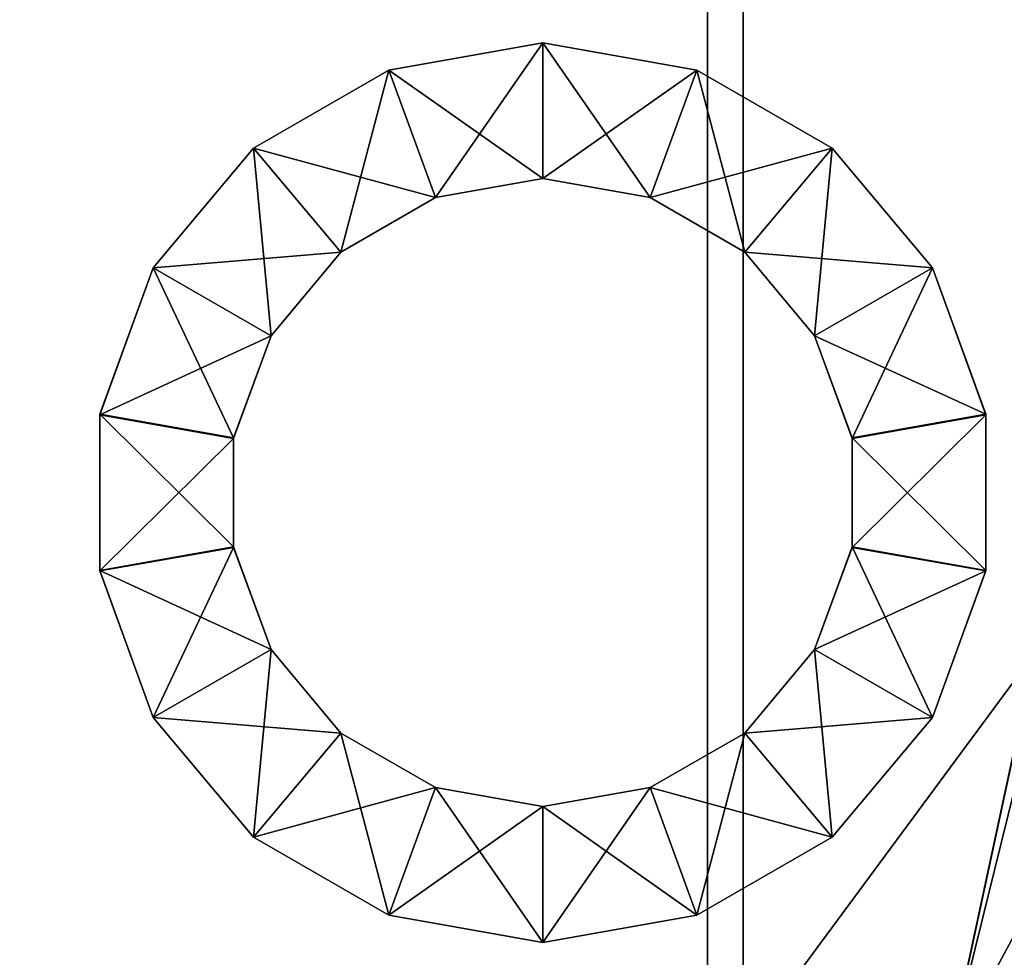
# Model space of a CAD drawing. Extents: x -0.502 to 0, y -0.006 to 0.031.
# Drawn here: x -0.004 to -0.002, y -0.001 to 0.001 of the extents above; entities that cross this region are included whole.
import ezdxf

# ---------------------------------------------------------------- set-up
doc = ezdxf.new("R2010")
doc.units = 0

msp = doc.modelspace()

# ---------------------------------------------------------------- linework, layer by layer
for points in [[(-0.002535, 0.00225, -0.000001), (-0.002535, -0.002241, -0.000001), (-0.002535, 0.002501, 0.000131)], [(-0.002535, 0.002501, 0.000131), (-0.002535, -0.002241, -0.000001), (-0.002535, 0.001823, 0.001342)], [(-0.002535, 0.00225, -0.000001), (0, 0.002246), (0, -0.002246)], [(0, -0.002246), (-0.002535, -0.002241, -0.000001), (-0.002535, 0.00225, -0.000001)], [(-0.274694, 0.00213, 0.000055), (-0.002458, 0.002126, 0.000056), (-0.002458, -0.002126, 0.000056)], [(-0.002458, -0.002126, 0.000056), (-0.274694, -0.002122, 0.000055), (-0.274694, 0.00213, 0.000055)], [(-0.002458, 0.002036, 0.001144), (-0.002458, -0.001534, 0.002025), (-0.002458, 0.002126, 0.000056)], [(-0.002458, -0.002126, 0.000056), (-0.002458, 0.002126, 0.000056), (-0.002458, -0.002368, 0.000182)], [(-0.002458, -0.002368, 0.000182), (-0.002458, 0.002126, 0.000056), (-0.002458, -0.001534, 0.002025)], [(-0.001133, 0.002038, 0.552154), (-0.002014, -0.001533, 0.552154), (-0.000045, 0.002128, 0.552154)], [(-0.000171, -0.002367, 0.552154), (-0.000045, 0.002128, 0.552154), (-0.002014, -0.001533, 0.552154)], [(-0.002458, 0.001721, 0.001326), (-0.002458, -0.001534, 0.002025), (-0.002458, 0.002036, 0.001144)], [(-0.001315, 0.001723, 0.552154), (-0.002014, -0.001533, 0.552154), (-0.001133, 0.002038, 0.552154)], [(-0.002535, -0.001616, 0.00208), (-0.002535, 0.001823, 0.001342), (-0.002535, -0.001943, 0.002008)], [(-0.002535, -0.001943, 0.002008), (-0.002535, 0.001823, 0.001342), (-0.002535, -0.002241, -0.000001)], [(0, 0.001818, 0.001342), (-0.002535, 0.001823, 0.001342), (-0.002535, -0.001616, 0.00208)], [(-0.002535, -0.001616, 0.00208), (0, -0.001621, 0.002081), (0, 0.001818, 0.001342)], [(-0.002458, 0.001721, 0.001326), (-0.274694, 0.001726, 0.001326), (-0.274694, -0.00153, 0.002024)], [(-0.274694, -0.00153, 0.002024), (-0.002458, -0.001534, 0.002025), (-0.002458, 0.001721, 0.001326)], [(-0.002014, -0.00153, 0.002152), (-0.001315, 0.001725, 0.002152), (-0.001946, -0.00184, 0.002152)], [(-0.001315, 0.001723, 0.552154), (-0.001315, 0.001725, 0.002152), (-0.002014, -0.00153, 0.002152)], [(-0.002014, -0.00153, 0.002152), (-0.002014, -0.001533, 0.552154), (-0.001315, 0.001723, 0.552154)], [(-0.001946, -0.00184, 0.002152), (-0.001315, 0.001725, 0.002152), (-0.000044, -0.002122, 0.002152)], [(-0.003224, 0.000605, 0.110238), (-0.002891, 0.000664, 0.110238), (-0.002891, 0.000664, 0.001959)], [(-0.002891, 0.000664, 0.001959), (-0.003224, 0.000605, 0.001959), (-0.003224, 0.000605, 0.110238)], [(-0.003224, 0.000605, 0.218517), (-0.002891, 0.000664, 0.218517), (-0.002891, 0.000664, 0.110238)], [(-0.002891, 0.000664, 0.110238), (-0.003224, 0.000605, 0.110238), (-0.003224, 0.000605, 0.218517)], [(-0.003224, 0.000605, 0.326796), (-0.002891, 0.000664, 0.326796), (-0.002891, 0.000664, 0.218517)], [(-0.002891, 0.000664, 0.218517), (-0.003224, 0.000605, 0.218517), (-0.003224, 0.000605, 0.326796)], [(-0.003224, 0.000605, 0.435075), (-0.002891, 0.000664, 0.435075), (-0.002891, 0.000664, 0.326796)], [(-0.002891, 0.000664, 0.326796), (-0.003224, 0.000605, 0.326796), (-0.003224, 0.000605, 0.435075)], [(-0.003224, 0.000605, 0.55212), (-0.002891, 0.000664, 0.55212), (-0.002891, 0.000664, 0.435075)], [(-0.002891, 0.000664, 0.435075), (-0.003224, 0.000605, 0.435075), (-0.003224, 0.000605, 0.55212)], [(-0.002891, 0.000664, 0.55212), (-0.003224, 0.000605, 0.55212), (-0.003123, 0.000329, 0.55212)], [(-0.003224, 0.000605, 0.001959), (-0.002891, 0.000664, 0.001959), (-0.002891, 0.00037, 0.001959)], [(-0.003123, 0.000329, 0.55212), (-0.002891, 0.00037, 0.55212), (-0.002891, 0.000664, 0.55212)], [(-0.002891, 0.000664, 0.110238), (-0.002558, 0.000605, 0.110238), (-0.002558, 0.000605, 0.001959)], [(-0.002558, 0.000605, 0.001959), (-0.002891, 0.000664, 0.001959), (-0.002891, 0.000664, 0.110238)], [(-0.002891, 0.000664, 0.218517), (-0.002558, 0.000605, 0.218517), (-0.002558, 0.000605, 0.110238)], [(-0.002558, 0.000605, 0.110238), (-0.002891, 0.000664, 0.110238), (-0.002891, 0.000664, 0.218517)], [(-0.002891, 0.000664, 0.326796), (-0.002558, 0.000605, 0.326796), (-0.002558, 0.000605, 0.218517)], [(-0.002558, 0.000605, 0.218517), (-0.002891, 0.000664, 0.218517), (-0.002891, 0.000664, 0.326796)], [(-0.002891, 0.000664, 0.435075), (-0.002558, 0.000605, 0.435075), (-0.002558, 0.000605, 0.326796)], [(-0.002558, 0.000605, 0.326796), (-0.002891, 0.000664, 0.326796), (-0.002891, 0.000664, 0.435075)], [(-0.002891, 0.000664, 0.55212), (-0.002558, 0.000605, 0.55212), (-0.002558, 0.000605, 0.435075)], [(-0.002558, 0.000605, 0.435075), (-0.002891, 0.000664, 0.435075), (-0.002891, 0.000664, 0.55212)], [(-0.002558, 0.000605, 0.55212), (-0.002891, 0.000664, 0.55212), (-0.002891, 0.00037, 0.55212)], [(-0.002891, 0.000664, 0.001959), (-0.002558, 0.000605, 0.001959), (-0.002659, 0.000329, 0.001959)], [(-0.002659, 0.000329, 0.001959), (-0.002891, 0.00037, 0.001959), (-0.002891, 0.000664, 0.001959)], [(-0.003517, 0.000436, 0.110238), (-0.003224, 0.000605, 0.110238), (-0.003224, 0.000605, 0.001959)], [(-0.003224, 0.000605, 0.001959), (-0.003517, 0.000436, 0.001959), (-0.003517, 0.000436, 0.110238)], [(-0.003517, 0.000436, 0.218517), (-0.003224, 0.000605, 0.218517), (-0.003224, 0.000605, 0.110238)], [(-0.003224, 0.000605, 0.110238), (-0.003517, 0.000436, 0.110238), (-0.003517, 0.000436, 0.218517)], [(-0.003517, 0.000436, 0.326796), (-0.003224, 0.000605, 0.326796), (-0.003224, 0.000605, 0.218517)], [(-0.003224, 0.000605, 0.218517), (-0.003517, 0.000436, 0.218517), (-0.003517, 0.000436, 0.326796)], [(-0.003517, 0.000436, 0.435075), (-0.003224, 0.000605, 0.435075), (-0.003224, 0.000605, 0.326796)], [(-0.003224, 0.000605, 0.326796), (-0.003517, 0.000436, 0.326796), (-0.003517, 0.000436, 0.435075)], [(-0.003517, 0.000436, 0.55212), (-0.003224, 0.000605, 0.55212), (-0.003224, 0.000605, 0.435075)], [(-0.003224, 0.000605, 0.435075), (-0.003517, 0.000436, 0.435075), (-0.003517, 0.000436, 0.55212)], [(-0.003224, 0.000605, 0.55212), (-0.003517, 0.000436, 0.55212), (-0.003328, 0.000211, 0.55212)], [(-0.003517, 0.000436, 0.001959), (-0.003224, 0.000605, 0.001959), (-0.003123, 0.000329, 0.001959)], [(-0.003328, 0.000211, 0.55212), (-0.003123, 0.000329, 0.55212), (-0.003224, 0.000605, 0.55212)], [(-0.002891, 0.00037, 0.001959), (-0.003123, 0.000329, 0.001959), (-0.003224, 0.000605, 0.001959)], [(-0.002891, 0.00037, 0.55212), (-0.002659, 0.000329, 0.55212), (-0.002558, 0.000605, 0.55212)], [(-0.002265, 0.000436, 0.55212), (-0.002558, 0.000605, 0.55212), (-0.002659, 0.000329, 0.55212)], [(-0.002454, 0.000211, 0.001959), (-0.002659, 0.000329, 0.001959), (-0.002558, 0.000605, 0.001959)], [(-0.002558, 0.000605, 0.110238), (-0.002265, 0.000436, 0.110238), (-0.002265, 0.000436, 0.001959)], [(-0.002265, 0.000436, 0.001959), (-0.002558, 0.000605, 0.001959), (-0.002558, 0.000605, 0.110238)], [(-0.002558, 0.000605, 0.218517), (-0.002265, 0.000436, 0.218517), (-0.002265, 0.000436, 0.110238)], [(-0.002265, 0.000436, 0.110238), (-0.002558, 0.000605, 0.110238), (-0.002558, 0.000605, 0.218517)], [(-0.002558, 0.000605, 0.326796), (-0.002265, 0.000436, 0.326796), (-0.002265, 0.000436, 0.218517)], [(-0.002265, 0.000436, 0.218517), (-0.002558, 0.000605, 0.218517), (-0.002558, 0.000605, 0.326796)], [(-0.002558, 0.000605, 0.435075), (-0.002265, 0.000436, 0.435075), (-0.002265, 0.000436, 0.326796)], [(-0.002265, 0.000436, 0.326796), (-0.002558, 0.000605, 0.326796), (-0.002558, 0.000605, 0.435075)], [(-0.002558, 0.000605, 0.55212), (-0.002265, 0.000436, 0.55212), (-0.002265, 0.000436, 0.435075)], [(-0.002265, 0.000436, 0.435075), (-0.002558, 0.000605, 0.435075), (-0.002558, 0.000605, 0.55212)], [(-0.002558, 0.000605, 0.001959), (-0.002265, 0.000436, 0.001959), (-0.002454, 0.000211, 0.001959)], [(-0.003734, 0.000177, 0.110238), (-0.003517, 0.000436, 0.110238), (-0.003517, 0.000436, 0.001959)], [(-0.003517, 0.000436, 0.001959), (-0.003734, 0.000177, 0.001959), (-0.003734, 0.000177, 0.110238)], [(-0.003734, 0.000177, 0.218517), (-0.003517, 0.000436, 0.218517), (-0.003517, 0.000436, 0.110238)], [(-0.003517, 0.000436, 0.110238), (-0.003734, 0.000177, 0.110238), (-0.003734, 0.000177, 0.218517)], [(-0.003734, 0.000177, 0.326796), (-0.003517, 0.000436, 0.326796), (-0.003517, 0.000436, 0.218517)], [(-0.003517, 0.000436, 0.218517), (-0.003734, 0.000177, 0.218517), (-0.003734, 0.000177, 0.326796)], [(-0.003734, 0.000177, 0.435075), (-0.003517, 0.000436, 0.435075), (-0.003517, 0.000436, 0.326796)], [(-0.003517, 0.000436, 0.326796), (-0.003734, 0.000177, 0.326796), (-0.003734, 0.000177, 0.435075)], [(-0.003734, 0.000177, 0.55212), (-0.003517, 0.000436, 0.55212), (-0.003517, 0.000436, 0.435075)], [(-0.003517, 0.000436, 0.435075), (-0.003734, 0.000177, 0.435075), (-0.003734, 0.000177, 0.55212)], [(-0.003517, 0.000436, 0.55212), (-0.003734, 0.000177, 0.55212), (-0.003479, 0.00003, 0.55212)], [(-0.003734, 0.000177, 0.001959), (-0.003517, 0.000436, 0.001959), (-0.003328, 0.000211, 0.001959)], [(-0.003123, 0.000329, 0.001959), (-0.003328, 0.000211, 0.001959), (-0.003517, 0.000436, 0.001959)], [(-0.003479, 0.00003, 0.55212), (-0.003328, 0.000211, 0.55212), (-0.003517, 0.000436, 0.55212)], [(-0.002659, 0.000329, 0.55212), (-0.002454, 0.000211, 0.55212), (-0.002265, 0.000436, 0.55212)], [(-0.002048, 0.000177, 0.55212), (-0.002265, 0.000436, 0.55212), (-0.002454, 0.000211, 0.55212)], [(-0.002303, 0.00003, 0.001959), (-0.002454, 0.000211, 0.001959), (-0.002265, 0.000436, 0.001959)], [(-0.002265, 0.000436, 0.001959), (-0.002048, 0.000177, 0.001959), (-0.002303, 0.00003, 0.001959)], [(-0.002265, 0.000436, 0.110238), (-0.002048, 0.000177, 0.110238), (-0.002048, 0.000177, 0.001959)], [(-0.002048, 0.000177, 0.001959), (-0.002265, 0.000436, 0.001959), (-0.002265, 0.000436, 0.110238)], [(-0.002265, 0.000436, 0.218517), (-0.002048, 0.000177, 0.218517), (-0.002048, 0.000177, 0.110238)], [(-0.002048, 0.000177, 0.110238), (-0.002265, 0.000436, 0.110238), (-0.002265, 0.000436, 0.218517)], [(-0.002265, 0.000436, 0.326796), (-0.002048, 0.000177, 0.326796), (-0.002048, 0.000177, 0.218517)], [(-0.002048, 0.000177, 0.218517), (-0.002265, 0.000436, 0.218517), (-0.002265, 0.000436, 0.326796)], [(-0.002265, 0.000436, 0.435075), (-0.002048, 0.000177, 0.435075), (-0.002048, 0.000177, 0.326796)], [(-0.002048, 0.000177, 0.326796), (-0.002265, 0.000436, 0.326796), (-0.002265, 0.000436, 0.435075)], [(-0.002265, 0.000436, 0.55212), (-0.002048, 0.000177, 0.55212), (-0.002048, 0.000177, 0.435075)], [(-0.002048, 0.000177, 0.435075), (-0.002265, 0.000436, 0.435075), (-0.002265, 0.000436, 0.55212)], [(-0.003123, 0.000329, 0.435075), (-0.002891, 0.00037, 0.435075), (-0.002891, 0.00037, 0.55212)], [(-0.002891, 0.00037, 0.55212), (-0.003123, 0.000329, 0.55212), (-0.003123, 0.000329, 0.435075)], [(-0.003123, 0.000329, 0.326796), (-0.002891, 0.00037, 0.326796), (-0.002891, 0.00037, 0.435075)], [(-0.002891, 0.00037, 0.435075), (-0.003123, 0.000329, 0.435075), (-0.003123, 0.000329, 0.326796)], [(-0.003123, 0.000329, 0.218517), (-0.002891, 0.00037, 0.218517), (-0.002891, 0.00037, 0.326796)], [(-0.002891, 0.00037, 0.326796), (-0.003123, 0.000329, 0.326796), (-0.003123, 0.000329, 0.218517)], [(-0.003123, 0.000329, 0.110238), (-0.002891, 0.00037, 0.110238), (-0.002891, 0.00037, 0.218517)], [(-0.002891, 0.00037, 0.218517), (-0.003123, 0.000329, 0.218517), (-0.003123, 0.000329, 0.110238)], [(-0.003123, 0.000329, 0.001959), (-0.002891, 0.00037, 0.001959), (-0.002891, 0.00037, 0.110238)], [(-0.002891, 0.00037, 0.110238), (-0.003123, 0.000329, 0.110238), (-0.003123, 0.000329, 0.001959)], [(-0.002891, 0.00037, 0.435075), (-0.002659, 0.000329, 0.435075), (-0.002659, 0.000329, 0.55212)], [(-0.002659, 0.000329, 0.55212), (-0.002891, 0.00037, 0.55212), (-0.002891, 0.00037, 0.435075)], [(-0.002891, 0.00037, 0.326796), (-0.002659, 0.000329, 0.326796), (-0.002659, 0.000329, 0.435075)], [(-0.002659, 0.000329, 0.435075), (-0.002891, 0.00037, 0.435075), (-0.002891, 0.00037, 0.326796)], [(-0.002891, 0.00037, 0.218517), (-0.002659, 0.000329, 0.218517), (-0.002659, 0.000329, 0.326796)], [(-0.002659, 0.000329, 0.326796), (-0.002891, 0.00037, 0.326796), (-0.002891, 0.00037, 0.218517)], [(-0.002891, 0.00037, 0.110238), (-0.002659, 0.000329, 0.110238), (-0.002659, 0.000329, 0.218517)], [(-0.002659, 0.000329, 0.218517), (-0.002891, 0.00037, 0.218517), (-0.002891, 0.00037, 0.110238)], [(-0.002891, 0.00037, 0.001959), (-0.002659, 0.000329, 0.001959), (-0.002659, 0.000329, 0.110238)], [(-0.002659, 0.000329, 0.110238), (-0.002891, 0.00037, 0.110238), (-0.002891, 0.00037, 0.001959)], [(-0.003328, 0.000211, 0.435075), (-0.003123, 0.000329, 0.435075), (-0.003123, 0.000329, 0.55212)], [(-0.003123, 0.000329, 0.55212), (-0.003328, 0.000211, 0.55212), (-0.003328, 0.000211, 0.435075)], [(-0.003328, 0.000211, 0.326796), (-0.003123, 0.000329, 0.326796), (-0.003123, 0.000329, 0.435075)], [(-0.003123, 0.000329, 0.435075), (-0.003328, 0.000211, 0.435075), (-0.003328, 0.000211, 0.326796)], [(-0.003328, 0.000211, 0.218517), (-0.003123, 0.000329, 0.218517), (-0.003123, 0.000329, 0.326796)], [(-0.003123, 0.000329, 0.326796), (-0.003328, 0.000211, 0.326796), (-0.003328, 0.000211, 0.218517)], [(-0.003328, 0.000211, 0.110238), (-0.003123, 0.000329, 0.110238), (-0.003123, 0.000329, 0.218517)], [(-0.003123, 0.000329, 0.218517), (-0.003328, 0.000211, 0.218517), (-0.003328, 0.000211, 0.110238)], [(-0.003328, 0.000211, 0.001959), (-0.003123, 0.000329, 0.001959), (-0.003123, 0.000329, 0.110238)], [(-0.003123, 0.000329, 0.110238), (-0.003328, 0.000211, 0.110238), (-0.003328, 0.000211, 0.001959)], [(-0.002659, 0.000329, 0.435075), (-0.002454, 0.000211, 0.435075), (-0.002454, 0.000211, 0.55212)], [(-0.002454, 0.000211, 0.55212), (-0.002659, 0.000329, 0.55212), (-0.002659, 0.000329, 0.435075)], [(-0.002659, 0.000329, 0.326796), (-0.002454, 0.000211, 0.326796), (-0.002454, 0.000211, 0.435075)], [(-0.002454, 0.000211, 0.435075), (-0.002659, 0.000329, 0.435075), (-0.002659, 0.000329, 0.326796)], [(-0.002659, 0.000329, 0.218517), (-0.002454, 0.000211, 0.218517), (-0.002454, 0.000211, 0.326796)], [(-0.002454, 0.000211, 0.326796), (-0.002659, 0.000329, 0.326796), (-0.002659, 0.000329, 0.218517)], [(-0.002659, 0.000329, 0.110238), (-0.002454, 0.000211, 0.110238), (-0.002454, 0.000211, 0.218517)], [(-0.002454, 0.000211, 0.218517), (-0.002659, 0.000329, 0.218517), (-0.002659, 0.000329, 0.110238)], [(-0.002659, 0.000329, 0.001959), (-0.002454, 0.000211, 0.001959), (-0.002454, 0.000211, 0.110238)], [(-0.002454, 0.000211, 0.110238), (-0.002659, 0.000329, 0.110238), (-0.002659, 0.000329, 0.001959)], [(-0.003328, 0.000211, 0.001959), (-0.003479, 0.00003, 0.001959), (-0.003734, 0.000177, 0.001959)], [(-0.003479, 0.00003, 0.435075), (-0.003328, 0.000211, 0.435075), (-0.003328, 0.000211, 0.55212)], [(-0.003328, 0.000211, 0.55212), (-0.003479, 0.00003, 0.55212), (-0.003479, 0.00003, 0.435075)], [(-0.003479, 0.00003, 0.326796), (-0.003328, 0.000211, 0.326796), (-0.003328, 0.000211, 0.435075)], [(-0.003328, 0.000211, 0.435075), (-0.003479, 0.00003, 0.435075), (-0.003479, 0.00003, 0.326796)], [(-0.003479, 0.00003, 0.218517), (-0.003328, 0.000211, 0.218517), (-0.003328, 0.000211, 0.326796)], [(-0.003328, 0.000211, 0.326796), (-0.003479, 0.00003, 0.326796), (-0.003479, 0.00003, 0.218517)], [(-0.003479, 0.00003, 0.110238), (-0.003328, 0.000211, 0.110238), (-0.003328, 0.000211, 0.218517)], [(-0.003328, 0.000211, 0.218517), (-0.003479, 0.00003, 0.218517), (-0.003479, 0.00003, 0.110238)], [(-0.003479, 0.00003, 0.001959), (-0.003328, 0.000211, 0.001959), (-0.003328, 0.000211, 0.110238)], [(-0.003328, 0.000211, 0.110238), (-0.003479, 0.00003, 0.110238), (-0.003479, 0.00003, 0.001959)], [(-0.002454, 0.000211, 0.55212), (-0.002303, 0.00003, 0.55212), (-0.002048, 0.000177, 0.55212)], [(-0.002454, 0.000211, 0.435075), (-0.002303, 0.00003, 0.435075), (-0.002303, 0.00003, 0.55212)], [(-0.002303, 0.00003, 0.55212), (-0.002454, 0.000211, 0.55212), (-0.002454, 0.000211, 0.435075)], [(-0.002454, 0.000211, 0.326796), (-0.002303, 0.00003, 0.326796), (-0.002303, 0.00003, 0.435075)], [(-0.002303, 0.00003, 0.435075), (-0.002454, 0.000211, 0.435075), (-0.002454, 0.000211, 0.326796)], [(-0.002454, 0.000211, 0.218517), (-0.002303, 0.00003, 0.218517), (-0.002303, 0.00003, 0.326796)], [(-0.002303, 0.00003, 0.326796), (-0.002454, 0.000211, 0.326796), (-0.002454, 0.000211, 0.218517)], [(-0.002454, 0.000211, 0.110238), (-0.002303, 0.00003, 0.110238), (-0.002303, 0.00003, 0.218517)], [(-0.002303, 0.00003, 0.218517), (-0.002454, 0.000211, 0.218517), (-0.002454, 0.000211, 0.110238)], [(-0.002454, 0.000211, 0.001959), (-0.002303, 0.00003, 0.001959), (-0.002303, 0.00003, 0.110238)], [(-0.002303, 0.00003, 0.110238), (-0.002454, 0.000211, 0.110238), (-0.002454, 0.000211, 0.001959)], [(-0.003849, -0.000141, 0.110238), (-0.003734, 0.000177, 0.110238), (-0.003734, 0.000177, 0.001959)], [(-0.003734, 0.000177, 0.001959), (-0.003849, -0.000141, 0.001959), (-0.003849, -0.000141, 0.110238)], [(-0.003849, -0.000141, 0.218517), (-0.003734, 0.000177, 0.218517), (-0.003734, 0.000177, 0.110238)], [(-0.003734, 0.000177, 0.110238), (-0.003849, -0.000141, 0.110238), (-0.003849, -0.000141, 0.218517)], [(-0.003849, -0.000141, 0.326796), (-0.003734, 0.000177, 0.326796), (-0.003734, 0.000177, 0.218517)], [(-0.003734, 0.000177, 0.218517), (-0.003849, -0.000141, 0.218517), (-0.003849, -0.000141, 0.326796)], [(-0.003849, -0.000141, 0.435075), (-0.003734, 0.000177, 0.435075), (-0.003734, 0.000177, 0.326796)], [(-0.003734, 0.000177, 0.326796), (-0.003849, -0.000141, 0.326796), (-0.003849, -0.000141, 0.435075)], [(-0.003849, -0.00014, 0.55212), (-0.003734, 0.000177, 0.55212), (-0.003734, 0.000177, 0.435075)], [(-0.003734, 0.000177, 0.435075), (-0.003849, -0.000141, 0.435075), (-0.003849, -0.00014, 0.55212)], [(-0.003734, 0.000177, 0.55212), (-0.003849, -0.00014, 0.55212), (-0.00356, -0.000191, 0.55212)], [(-0.003849, -0.000141, 0.001959), (-0.003734, 0.000177, 0.001959), (-0.003479, 0.00003, 0.001959)], [(-0.00356, -0.000191, 0.55212), (-0.003479, 0.00003, 0.55212), (-0.003734, 0.000177, 0.55212)], [(-0.001933, -0.00014, 0.55212), (-0.002048, 0.000177, 0.55212), (-0.002303, 0.00003, 0.55212)], [(-0.002222, -0.000192, 0.001959), (-0.002303, 0.00003, 0.001959), (-0.002048, 0.000177, 0.001959)], [(-0.002048, 0.000177, 0.001959), (-0.001933, -0.000141, 0.001959), (-0.002222, -0.000192, 0.001959)], [(-0.002048, 0.000177, 0.110238), (-0.001933, -0.000141, 0.110238), (-0.001933, -0.000141, 0.001959)], [(-0.001933, -0.000141, 0.001959), (-0.002048, 0.000177, 0.001959), (-0.002048, 0.000177, 0.110238)], [(-0.002048, 0.000177, 0.218517), (-0.001933, -0.000141, 0.218517), (-0.001933, -0.000141, 0.110238)], [(-0.001933, -0.000141, 0.110238), (-0.002048, 0.000177, 0.110238), (-0.002048, 0.000177, 0.218517)], [(-0.002048, 0.000177, 0.326796), (-0.001933, -0.000141, 0.326796), (-0.001933, -0.000141, 0.218517)], [(-0.001933, -0.000141, 0.218517), (-0.002048, 0.000177, 0.218517), (-0.002048, 0.000177, 0.326796)], [(-0.002048, 0.000177, 0.435075), (-0.001933, -0.000141, 0.435075), (-0.001933, -0.000141, 0.326796)], [(-0.001933, -0.000141, 0.326796), (-0.002048, 0.000177, 0.326796), (-0.002048, 0.000177, 0.435075)], [(-0.002048, 0.000177, 0.55212), (-0.001933, -0.00014, 0.55212), (-0.001933, -0.000141, 0.435075)], [(-0.001933, -0.000141, 0.435075), (-0.002048, 0.000177, 0.435075), (-0.002048, 0.000177, 0.55212)], [(-0.003479, 0.00003, 0.001959), (-0.00356, -0.000192, 0.001959), (-0.003849, -0.000141, 0.001959)], [(-0.00356, -0.000192, 0.435075), (-0.003479, 0.00003, 0.435075), (-0.003479, 0.00003, 0.55212)], [(-0.003479, 0.00003, 0.55212), (-0.00356, -0.000191, 0.55212), (-0.00356, -0.000192, 0.435075)], [(-0.00356, -0.000192, 0.326796), (-0.003479, 0.00003, 0.326796), (-0.003479, 0.00003, 0.435075)], [(-0.003479, 0.00003, 0.435075), (-0.00356, -0.000192, 0.435075), (-0.00356, -0.000192, 0.326796)], [(-0.00356, -0.000192, 0.218517), (-0.003479, 0.00003, 0.218517), (-0.003479, 0.00003, 0.326796)], [(-0.003479, 0.00003, 0.326796), (-0.00356, -0.000192, 0.326796), (-0.00356, -0.000192, 0.218517)], [(-0.00356, -0.000192, 0.110238), (-0.003479, 0.00003, 0.110238), (-0.003479, 0.00003, 0.218517)], [(-0.003479, 0.00003, 0.218517), (-0.00356, -0.000192, 0.218517), (-0.00356, -0.000192, 0.110238)], [(-0.00356, -0.000192, 0.001959), (-0.003479, 0.00003, 0.001959), (-0.003479, 0.00003, 0.110238)], [(-0.003479, 0.00003, 0.110238), (-0.00356, -0.000192, 0.110238), (-0.00356, -0.000192, 0.001959)], [(-0.002303, 0.00003, 0.55212), (-0.002222, -0.000191, 0.55212), (-0.001933, -0.00014, 0.55212)], [(-0.002303, 0.00003, 0.435075), (-0.002222, -0.000192, 0.435075), (-0.002222, -0.000191, 0.55212)], [(-0.002222, -0.000191, 0.55212), (-0.002303, 0.00003, 0.55212), (-0.002303, 0.00003, 0.435075)], [(-0.002303, 0.00003, 0.326796), (-0.002222, -0.000192, 0.326796), (-0.002222, -0.000192, 0.435075)], [(-0.002222, -0.000192, 0.435075), (-0.002303, 0.00003, 0.435075), (-0.002303, 0.00003, 0.326796)], [(-0.002303, 0.00003, 0.218517), (-0.002222, -0.000192, 0.218517), (-0.002222, -0.000192, 0.326796)], [(-0.002222, -0.000192, 0.326796), (-0.002303, 0.00003, 0.326796), (-0.002303, 0.00003, 0.218517)], [(-0.002303, 0.00003, 0.110238), (-0.002222, -0.000192, 0.110238), (-0.002222, -0.000192, 0.218517)], [(-0.002222, -0.000192, 0.218517), (-0.002303, 0.00003, 0.218517), (-0.002303, 0.00003, 0.110238)], [(-0.002303, 0.00003, 0.001959), (-0.002222, -0.000192, 0.001959), (-0.002222, -0.000192, 0.110238)], [(-0.002222, -0.000192, 0.110238), (-0.002303, 0.00003, 0.110238), (-0.002303, 0.00003, 0.001959)], [(-0.003849, -0.000478, 0.55212), (-0.003849, -0.00014, 0.55212), (-0.003849, -0.000141, 0.435075)], [(-0.00356, -0.000427, 0.55212), (-0.00356, -0.000191, 0.55212), (-0.003849, -0.00014, 0.55212)], [(-0.003849, -0.00014, 0.55212), (-0.003849, -0.000478, 0.55212), (-0.00356, -0.000427, 0.55212)], [(-0.003849, -0.000479, 0.110238), (-0.003849, -0.000141, 0.110238), (-0.003849, -0.000141, 0.001959)], [(-0.003849, -0.000141, 0.001959), (-0.003849, -0.000479, 0.001959), (-0.003849, -0.000479, 0.110238)], [(-0.003849, -0.000479, 0.218517), (-0.003849, -0.000141, 0.218517), (-0.003849, -0.000141, 0.110238)], [(-0.003849, -0.000141, 0.110238), (-0.003849, -0.000479, 0.110238), (-0.003849, -0.000479, 0.218517)], [(-0.003849, -0.000479, 0.326796), (-0.003849, -0.000141, 0.326796), (-0.003849, -0.000141, 0.218517)], [(-0.003849, -0.000141, 0.218517), (-0.003849, -0.000479, 0.218517), (-0.003849, -0.000479, 0.326796)], [(-0.003849, -0.000479, 0.435075), (-0.003849, -0.000141, 0.435075), (-0.003849, -0.000141, 0.326796)], [(-0.003849, -0.000141, 0.326796), (-0.003849, -0.000479, 0.326796), (-0.003849, -0.000479, 0.435075)], [(-0.003849, -0.000141, 0.435075), (-0.003849, -0.000479, 0.435075), (-0.003849, -0.000478, 0.55212)], [(-0.003849, -0.000479, 0.001959), (-0.003849, -0.000141, 0.001959), (-0.00356, -0.000192, 0.001959)], [(-0.001933, -0.000478, 0.55212), (-0.001933, -0.00014, 0.55212), (-0.002222, -0.000191, 0.55212)], [(-0.001933, -0.000141, 0.001959), (-0.001933, -0.000479, 0.001959), (-0.002222, -0.000428, 0.001959)], [(-0.002222, -0.000428, 0.001959), (-0.002222, -0.000192, 0.001959), (-0.001933, -0.000141, 0.001959)], [(-0.001933, -0.00014, 0.55212), (-0.001933, -0.000478, 0.55212), (-0.001933, -0.000479, 0.435075)], [(-0.001933, -0.000479, 0.435075), (-0.001933, -0.000141, 0.435075), (-0.001933, -0.00014, 0.55212)], [(-0.001933, -0.000141, 0.110238), (-0.001933, -0.000479, 0.110238), (-0.001933, -0.000479, 0.001959)], [(-0.001933, -0.000479, 0.001959), (-0.001933, -0.000141, 0.001959), (-0.001933, -0.000141, 0.110238)], [(-0.001933, -0.000141, 0.218517), (-0.001933, -0.000479, 0.218517), (-0.001933, -0.000479, 0.110238)], [(-0.001933, -0.000479, 0.110238), (-0.001933, -0.000141, 0.110238), (-0.001933, -0.000141, 0.218517)], [(-0.001933, -0.000141, 0.326796), (-0.001933, -0.000479, 0.326796), (-0.001933, -0.000479, 0.218517)], [(-0.001933, -0.000479, 0.218517), (-0.001933, -0.000141, 0.218517), (-0.001933, -0.000141, 0.326796)], [(-0.001933, -0.000141, 0.435075), (-0.001933, -0.000479, 0.435075), (-0.001933, -0.000479, 0.326796)], [(-0.001933, -0.000479, 0.326796), (-0.001933, -0.000141, 0.326796), (-0.001933, -0.000141, 0.435075)], [(-0.00356, -0.000428, 0.435075), (-0.00356, -0.000192, 0.435075), (-0.00356, -0.000191, 0.55212)], [(-0.00356, -0.000191, 0.55212), (-0.00356, -0.000427, 0.55212), (-0.00356, -0.000428, 0.435075)], [(-0.002222, -0.000191, 0.55212), (-0.002222, -0.000427, 0.55212), (-0.001933, -0.000478, 0.55212)], [(-0.002222, -0.000427, 0.55212), (-0.002222, -0.000191, 0.55212), (-0.002222, -0.000192, 0.435075)], [(-0.00356, -0.000192, 0.001959), (-0.00356, -0.000428, 0.001959), (-0.003849, -0.000479, 0.001959)], [(-0.00356, -0.000428, 0.326796), (-0.00356, -0.000192, 0.326796), (-0.00356, -0.000192, 0.435075)], [(-0.00356, -0.000192, 0.435075), (-0.00356, -0.000428, 0.435075), (-0.00356, -0.000428, 0.326796)], [(-0.00356, -0.000428, 0.218517), (-0.00356, -0.000192, 0.218517), (-0.00356, -0.000192, 0.326796)], [(-0.00356, -0.000192, 0.326796), (-0.00356, -0.000428, 0.326796), (-0.00356, -0.000428, 0.218517)], [(-0.00356, -0.000428, 0.110238), (-0.00356, -0.000192, 0.110238), (-0.00356, -0.000192, 0.218517)], [(-0.00356, -0.000192, 0.218517), (-0.00356, -0.000428, 0.218517), (-0.00356, -0.000428, 0.110238)], [(-0.00356, -0.000428, 0.001959), (-0.00356, -0.000192, 0.001959), (-0.00356, -0.000192, 0.110238)], [(-0.00356, -0.000192, 0.110238), (-0.00356, -0.000428, 0.110238), (-0.00356, -0.000428, 0.001959)], [(-0.002222, -0.000192, 0.435075), (-0.002222, -0.000428, 0.435075), (-0.002222, -0.000427, 0.55212)], [(-0.002222, -0.000192, 0.326796), (-0.002222, -0.000428, 0.326796), (-0.002222, -0.000428, 0.435075)], [(-0.002222, -0.000428, 0.435075), (-0.002222, -0.000192, 0.435075), (-0.002222, -0.000192, 0.326796)], [(-0.002222, -0.000192, 0.218517), (-0.002222, -0.000428, 0.218517), (-0.002222, -0.000428, 0.326796)], [(-0.002222, -0.000428, 0.326796), (-0.002222, -0.000192, 0.326796), (-0.002222, -0.000192, 0.218517)], [(-0.002222, -0.000192, 0.110238), (-0.002222, -0.000428, 0.110238), (-0.002222, -0.000428, 0.218517)], [(-0.002222, -0.000428, 0.218517), (-0.002222, -0.000192, 0.218517), (-0.002222, -0.000192, 0.110238)], [(-0.002222, -0.000192, 0.001959), (-0.002222, -0.000428, 0.001959), (-0.002222, -0.000428, 0.110238)], [(-0.002222, -0.000428, 0.110238), (-0.002222, -0.000192, 0.110238), (-0.002222, -0.000192, 0.001959)], [(-0.003479, -0.000649, 0.55212), (-0.00356, -0.000427, 0.55212), (-0.003849, -0.000478, 0.55212)], [(-0.003734, -0.000796, 0.001959), (-0.003849, -0.000479, 0.001959), (-0.00356, -0.000428, 0.001959)], [(-0.00356, -0.000428, 0.001959), (-0.003479, -0.000649, 0.001959), (-0.003734, -0.000796, 0.001959)], [(-0.003479, -0.000649, 0.435075), (-0.00356, -0.000428, 0.435075), (-0.00356, -0.000427, 0.55212)], [(-0.00356, -0.000427, 0.55212), (-0.003479, -0.000649, 0.55212), (-0.003479, -0.000649, 0.435075)], [(-0.003479, -0.000649, 0.326796), (-0.00356, -0.000428, 0.326796), (-0.00356, -0.000428, 0.435075)], [(-0.00356, -0.000428, 0.435075), (-0.003479, -0.000649, 0.435075), (-0.003479, -0.000649, 0.326796)], [(-0.003479, -0.000649, 0.218517), (-0.00356, -0.000428, 0.218517), (-0.00356, -0.000428, 0.326796)], [(-0.00356, -0.000428, 0.326796), (-0.003479, -0.000649, 0.326796), (-0.003479, -0.000649, 0.218517)], [(-0.003479, -0.000649, 0.110238), (-0.00356, -0.000428, 0.110238), (-0.00356, -0.000428, 0.218517)], [(-0.00356, -0.000428, 0.218517), (-0.003479, -0.000649, 0.218517), (-0.003479, -0.000649, 0.110238)], [(-0.003479, -0.000649, 0.001959), (-0.00356, -0.000428, 0.001959), (-0.00356, -0.000428, 0.110238)], [(-0.00356, -0.000428, 0.110238), (-0.003479, -0.000649, 0.110238), (-0.003479, -0.000649, 0.001959)], [(-0.002222, -0.000427, 0.55212), (-0.002303, -0.000649, 0.55212), (-0.002048, -0.000796, 0.55212)], [(-0.002303, -0.000649, 0.55212), (-0.002222, -0.000427, 0.55212), (-0.002222, -0.000428, 0.435075)], [(-0.002222, -0.000428, 0.435075), (-0.002303, -0.000649, 0.435075), (-0.002303, -0.000649, 0.55212)], [(-0.002222, -0.000428, 0.326796), (-0.002303, -0.000649, 0.326796), (-0.002303, -0.000649, 0.435075)], [(-0.002303, -0.000649, 0.435075), (-0.002222, -0.000428, 0.435075), (-0.002222, -0.000428, 0.326796)], [(-0.002222, -0.000428, 0.218517), (-0.002303, -0.000649, 0.218517), (-0.002303, -0.000649, 0.326796)], [(-0.002303, -0.000649, 0.326796), (-0.002222, -0.000428, 0.326796), (-0.002222, -0.000428, 0.218517)], [(-0.002222, -0.000428, 0.110238), (-0.002303, -0.000649, 0.110238), (-0.002303, -0.000649, 0.218517)], [(-0.002303, -0.000649, 0.218517), (-0.002222, -0.000428, 0.218517), (-0.002222, -0.000428, 0.110238)], [(-0.002222, -0.000428, 0.001959), (-0.002303, -0.000649, 0.001959), (-0.002303, -0.000649, 0.110238)], [(-0.002303, -0.000649, 0.110238), (-0.002222, -0.000428, 0.110238), (-0.002222, -0.000428, 0.001959)], [(-0.002303, -0.000649, 0.001959), (-0.002222, -0.000428, 0.001959), (-0.001933, -0.000479, 0.001959)], [(-0.002048, -0.000796, 0.55212), (-0.001933, -0.000478, 0.55212), (-0.002222, -0.000427, 0.55212)], [(-0.003734, -0.000796, 0.55212), (-0.003849, -0.000478, 0.55212), (-0.003849, -0.000479, 0.435075)], [(-0.003849, -0.000478, 0.55212), (-0.003734, -0.000796, 0.55212), (-0.003479, -0.000649, 0.55212)], [(-0.003734, -0.000796, 0.110238), (-0.003849, -0.000479, 0.110238), (-0.003849, -0.000479, 0.001959)], [(-0.003849, -0.000479, 0.001959), (-0.003734, -0.000796, 0.001959), (-0.003734, -0.000796, 0.110238)], [(-0.003734, -0.000796, 0.218517), (-0.003849, -0.000479, 0.218517), (-0.003849, -0.000479, 0.110238)], [(-0.003849, -0.000479, 0.110238), (-0.003734, -0.000796, 0.110238), (-0.003734, -0.000796, 0.218517)], [(-0.003734, -0.000796, 0.326796), (-0.003849, -0.000479, 0.326796), (-0.003849, -0.000479, 0.218517)], [(-0.003849, -0.000479, 0.218517), (-0.003734, -0.000796, 0.218517), (-0.003734, -0.000796, 0.326796)], [(-0.003734, -0.000796, 0.435075), (-0.003849, -0.000479, 0.435075), (-0.003849, -0.000479, 0.326796)], [(-0.003849, -0.000479, 0.326796), (-0.003734, -0.000796, 0.326796), (-0.003734, -0.000796, 0.435075)], [(-0.003849, -0.000479, 0.435075), (-0.003734, -0.000796, 0.435075), (-0.003734, -0.000796, 0.55212)], [(-0.001933, -0.000479, 0.001959), (-0.002048, -0.000796, 0.001959), (-0.002303, -0.000649, 0.001959)], [(-0.001933, -0.000478, 0.55212), (-0.002048, -0.000796, 0.55212), (-0.002048, -0.000796, 0.435075)], [(-0.002048, -0.000796, 0.435075), (-0.001933, -0.000479, 0.435075), (-0.001933, -0.000478, 0.55212)], [(-0.001933, -0.000479, 0.110238), (-0.002048, -0.000796, 0.110238), (-0.002048, -0.000796, 0.001959)], [(-0.002048, -0.000796, 0.001959), (-0.001933, -0.000479, 0.001959), (-0.001933, -0.000479, 0.110238)], [(-0.001933, -0.000479, 0.218517), (-0.002048, -0.000796, 0.218517), (-0.002048, -0.000796, 0.110238)], [(-0.002048, -0.000796, 0.110238), (-0.001933, -0.000479, 0.110238), (-0.001933, -0.000479, 0.218517)], [(-0.001933, -0.000479, 0.326796), (-0.002048, -0.000796, 0.326796), (-0.002048, -0.000796, 0.218517)], [(-0.002048, -0.000796, 0.218517), (-0.001933, -0.000479, 0.218517), (-0.001933, -0.000479, 0.326796)], [(-0.001933, -0.000479, 0.435075), (-0.002048, -0.000796, 0.435075), (-0.002048, -0.000796, 0.326796)], [(-0.002048, -0.000796, 0.326796), (-0.001933, -0.000479, 0.326796), (-0.001933, -0.000479, 0.435075)], [(-0.003328, -0.00083, 0.55212), (-0.003479, -0.000649, 0.55212), (-0.003734, -0.000796, 0.55212)], [(-0.003517, -0.001055, 0.001959), (-0.003734, -0.000796, 0.001959), (-0.003479, -0.000649, 0.001959)], [(-0.003479, -0.000649, 0.001959), (-0.003328, -0.00083, 0.001959), (-0.003517, -0.001055, 0.001959)], [(-0.003328, -0.00083, 0.435075), (-0.003479, -0.000649, 0.435075), (-0.003479, -0.000649, 0.55212)], [(-0.003479, -0.000649, 0.55212), (-0.003328, -0.00083, 0.55212), (-0.003328, -0.00083, 0.435075)], [(-0.003328, -0.00083, 0.326796), (-0.003479, -0.000649, 0.326796), (-0.003479, -0.000649, 0.435075)], [(-0.003479, -0.000649, 0.435075), (-0.003328, -0.00083, 0.435075), (-0.003328, -0.00083, 0.326796)], [(-0.003328, -0.00083, 0.218517), (-0.003479, -0.000649, 0.218517), (-0.003479, -0.000649, 0.326796)], [(-0.003479, -0.000649, 0.326796), (-0.003328, -0.00083, 0.326796), (-0.003328, -0.00083, 0.218517)], [(-0.003328, -0.00083, 0.110238), (-0.003479, -0.000649, 0.110238), (-0.003479, -0.000649, 0.218517)], [(-0.003479, -0.000649, 0.218517), (-0.003328, -0.00083, 0.218517), (-0.003328, -0.00083, 0.110238)], [(-0.003328, -0.00083, 0.001959), (-0.003479, -0.000649, 0.001959), (-0.003479, -0.000649, 0.110238)], [(-0.003479, -0.000649, 0.110238), (-0.003328, -0.00083, 0.110238), (-0.003328, -0.00083, 0.001959)], [(-0.002303, -0.000649, 0.55212), (-0.002454, -0.00083, 0.55212), (-0.002265, -0.001055, 0.55212)], [(-0.002303, -0.000649, 0.435075), (-0.002454, -0.00083, 0.435075), (-0.002454, -0.00083, 0.55212)], [(-0.002454, -0.00083, 0.55212), (-0.002303, -0.000649, 0.55212), (-0.002303, -0.000649, 0.435075)], [(-0.002303, -0.000649, 0.326796), (-0.002454, -0.00083, 0.326796), (-0.002454, -0.00083, 0.435075)], [(-0.002454, -0.00083, 0.435075), (-0.002303, -0.000649, 0.435075), (-0.002303, -0.000649, 0.326796)], [(-0.002303, -0.000649, 0.218517), (-0.002454, -0.00083, 0.218517), (-0.002454, -0.00083, 0.326796)], [(-0.002454, -0.00083, 0.326796), (-0.002303, -0.000649, 0.326796), (-0.002303, -0.000649, 0.218517)], [(-0.002303, -0.000649, 0.110238), (-0.002454, -0.00083, 0.110238), (-0.002454, -0.00083, 0.218517)], [(-0.002454, -0.00083, 0.218517), (-0.002303, -0.000649, 0.218517), (-0.002303, -0.000649, 0.110238)], [(-0.002303, -0.000649, 0.001959), (-0.002454, -0.00083, 0.001959), (-0.002454, -0.00083, 0.110238)], [(-0.002454, -0.00083, 0.110238), (-0.002303, -0.000649, 0.110238), (-0.002303, -0.000649, 0.001959)], [(-0.002454, -0.00083, 0.001959), (-0.002303, -0.000649, 0.001959), (-0.002048, -0.000796, 0.001959)], [(-0.002265, -0.001055, 0.55212), (-0.002048, -0.000796, 0.55212), (-0.002303, -0.000649, 0.55212)], [(-0.003517, -0.001055, 0.110238), (-0.003734, -0.000796, 0.110238), (-0.003734, -0.000796, 0.001959)], [(-0.003734, -0.000796, 0.001959), (-0.003517, -0.001055, 0.001959), (-0.003517, -0.001055, 0.110238)], [(-0.003517, -0.001055, 0.218517), (-0.003734, -0.000796, 0.218517), (-0.003734, -0.000796, 0.110238)], [(-0.003734, -0.000796, 0.110238), (-0.003517, -0.001055, 0.110238), (-0.003517, -0.001055, 0.218517)], [(-0.003517, -0.001055, 0.326796), (-0.003734, -0.000796, 0.326796), (-0.003734, -0.000796, 0.218517)], [(-0.003734, -0.000796, 0.218517), (-0.003517, -0.001055, 0.218517), (-0.003517, -0.001055, 0.326796)], [(-0.003517, -0.001055, 0.435075), (-0.003734, -0.000796, 0.435075), (-0.003734, -0.000796, 0.326796)], [(-0.003734, -0.000796, 0.326796), (-0.003517, -0.001055, 0.326796), (-0.003517, -0.001055, 0.435075)], [(-0.003517, -0.001055, 0.55212), (-0.003734, -0.000796, 0.55212), (-0.003734, -0.000796, 0.435075)], [(-0.003734, -0.000796, 0.435075), (-0.003517, -0.001055, 0.435075), (-0.003517, -0.001055, 0.55212)], [(-0.003734, -0.000796, 0.55212), (-0.003517, -0.001055, 0.55212), (-0.003328, -0.00083, 0.55212)], [(-0.002048, -0.000796, 0.001959), (-0.002265, -0.001055, 0.001959), (-0.002454, -0.00083, 0.001959)], [(-0.002048, -0.000796, 0.110238), (-0.002265, -0.001055, 0.110238), (-0.002265, -0.001055, 0.001959)], [(-0.002265, -0.001055, 0.001959), (-0.002048, -0.000796, 0.001959), (-0.002048, -0.000796, 0.110238)], [(-0.002048, -0.000796, 0.218517), (-0.002265, -0.001055, 0.218517), (-0.002265, -0.001055, 0.110238)], [(-0.002265, -0.001055, 0.110238), (-0.002048, -0.000796, 0.110238), (-0.002048, -0.000796, 0.218517)], [(-0.002048, -0.000796, 0.326796), (-0.002265, -0.001055, 0.326796), (-0.002265, -0.001055, 0.218517)], [(-0.002265, -0.001055, 0.218517), (-0.002048, -0.000796, 0.218517), (-0.002048, -0.000796, 0.326796)], [(-0.002048, -0.000796, 0.435075), (-0.002265, -0.001055, 0.435075), (-0.002265, -0.001055, 0.326796)], [(-0.002265, -0.001055, 0.326796), (-0.002048, -0.000796, 0.326796), (-0.002048, -0.000796, 0.435075)], [(-0.002048, -0.000796, 0.55212), (-0.002265, -0.001055, 0.55212), (-0.002265, -0.001055, 0.435075)], [(-0.002265, -0.001055, 0.435075), (-0.002048, -0.000796, 0.435075), (-0.002048, -0.000796, 0.55212)], [(-0.003123, -0.000948, 0.55212), (-0.003328, -0.00083, 0.55212), (-0.003517, -0.001055, 0.55212)], [(-0.003224, -0.001224, 0.001959), (-0.003517, -0.001055, 0.001959), (-0.003328, -0.00083, 0.001959)], [(-0.003123, -0.000948, 0.435075), (-0.003328, -0.00083, 0.435075), (-0.003328, -0.00083, 0.55212)], [(-0.003328, -0.00083, 0.55212), (-0.003123, -0.000948, 0.55212), (-0.003123, -0.000948, 0.435075)], [(-0.003123, -0.000948, 0.326796), (-0.003328, -0.00083, 0.326796), (-0.003328, -0.00083, 0.435075)], [(-0.003328, -0.00083, 0.435075), (-0.003123, -0.000948, 0.435075), (-0.003123, -0.000948, 0.326796)], [(-0.003123, -0.000948, 0.218517), (-0.003328, -0.00083, 0.218517), (-0.003328, -0.00083, 0.326796)], [(-0.003328, -0.00083, 0.326796), (-0.003123, -0.000948, 0.326796), (-0.003123, -0.000948, 0.218517)], [(-0.003123, -0.000948, 0.110238), (-0.003328, -0.00083, 0.110238), (-0.003328, -0.00083, 0.218517)], [(-0.003328, -0.00083, 0.218517), (-0.003123, -0.000948, 0.218517), (-0.003123, -0.000948, 0.110238)], [(-0.003123, -0.000948, 0.001959), (-0.003328, -0.00083, 0.001959), (-0.003328, -0.00083, 0.110238)], [(-0.003328, -0.00083, 0.110238), (-0.003123, -0.000948, 0.110238), (-0.003123, -0.000948, 0.001959)], [(-0.003328, -0.00083, 0.001959), (-0.003123, -0.000948, 0.001959), (-0.003224, -0.001224, 0.001959)], [(-0.002454, -0.00083, 0.55212), (-0.002659, -0.000948, 0.55212), (-0.002558, -0.001224, 0.55212)], [(-0.002454, -0.00083, 0.435075), (-0.002659, -0.000948, 0.435075), (-0.002659, -0.000948, 0.55212)], [(-0.002659, -0.000948, 0.55212), (-0.002454, -0.00083, 0.55212), (-0.002454, -0.00083, 0.435075)], [(-0.002454, -0.00083, 0.326796), (-0.002659, -0.000948, 0.326796), (-0.002659, -0.000948, 0.435075)], [(-0.002659, -0.000948, 0.435075), (-0.002454, -0.00083, 0.435075), (-0.002454, -0.00083, 0.326796)], [(-0.002454, -0.00083, 0.218517), (-0.002659, -0.000948, 0.218517), (-0.002659, -0.000948, 0.326796)], [(-0.002659, -0.000948, 0.326796), (-0.002454, -0.00083, 0.326796), (-0.002454, -0.00083, 0.218517)], [(-0.002454, -0.00083, 0.110238), (-0.002659, -0.000948, 0.110238), (-0.002659, -0.000948, 0.218517)], [(-0.002659, -0.000948, 0.218517), (-0.002454, -0.00083, 0.218517), (-0.002454, -0.00083, 0.110238)], [(-0.002454, -0.00083, 0.001959), (-0.002659, -0.000948, 0.001959), (-0.002659, -0.000948, 0.110238)], [(-0.002659, -0.000948, 0.110238), (-0.002454, -0.00083, 0.110238), (-0.002454, -0.00083, 0.001959)], [(-0.002659, -0.000948, 0.001959), (-0.002454, -0.00083, 0.001959), (-0.002265, -0.001055, 0.001959)], [(-0.002558, -0.001224, 0.55212), (-0.002265, -0.001055, 0.55212), (-0.002454, -0.00083, 0.55212)], [(-0.003517, -0.001055, 0.55212), (-0.003224, -0.001224, 0.55212), (-0.003123, -0.000948, 0.55212)], [(-0.002891, -0.000989, 0.55212), (-0.003123, -0.000948, 0.55212), (-0.003224, -0.001224, 0.55212)], [(-0.002891, -0.001283, 0.001959), (-0.003224, -0.001224, 0.001959), (-0.003123, -0.000948, 0.001959)], [(-0.002891, -0.000989, 0.435075), (-0.003123, -0.000948, 0.435075), (-0.003123, -0.000948, 0.55212)], [(-0.003123, -0.000948, 0.55212), (-0.002891, -0.000989, 0.55212), (-0.002891, -0.000989, 0.435075)], [(-0.002891, -0.000989, 0.326796), (-0.003123, -0.000948, 0.326796), (-0.003123, -0.000948, 0.435075)], [(-0.003123, -0.000948, 0.435075), (-0.002891, -0.000989, 0.435075), (-0.002891, -0.000989, 0.326796)], [(-0.002891, -0.000989, 0.218517), (-0.003123, -0.000948, 0.218517), (-0.003123, -0.000948, 0.326796)], [(-0.003123, -0.000948, 0.326796), (-0.002891, -0.000989, 0.326796), (-0.002891, -0.000989, 0.218517)], [(-0.002891, -0.000989, 0.110238), (-0.003123, -0.000948, 0.110238), (-0.003123, -0.000948, 0.218517)], [(-0.003123, -0.000948, 0.218517), (-0.002891, -0.000989, 0.218517), (-0.002891, -0.000989, 0.110238)], [(-0.002891, -0.000989, 0.001959), (-0.003123, -0.000948, 0.001959), (-0.003123, -0.000948, 0.110238)], [(-0.003123, -0.000948, 0.110238), (-0.002891, -0.000989, 0.110238), (-0.002891, -0.000989, 0.001959)], [(-0.003123, -0.000948, 0.001959), (-0.002891, -0.000989, 0.001959), (-0.002891, -0.001283, 0.001959)], [(-0.002659, -0.000948, 0.55212), (-0.002891, -0.000989, 0.55212), (-0.002891, -0.001283, 0.55212)], [(-0.002891, -0.001283, 0.55212), (-0.002558, -0.001224, 0.55212), (-0.002659, -0.000948, 0.55212)], [(-0.002659, -0.000948, 0.435075), (-0.002891, -0.000989, 0.435075), (-0.002891, -0.000989, 0.55212)], [(-0.002891, -0.000989, 0.55212), (-0.002659, -0.000948, 0.55212), (-0.002659, -0.000948, 0.435075)], [(-0.002659, -0.000948, 0.326796), (-0.002891, -0.000989, 0.326796), (-0.002891, -0.000989, 0.435075)], [(-0.002891, -0.000989, 0.435075), (-0.002659, -0.000948, 0.435075), (-0.002659, -0.000948, 0.326796)], [(-0.002659, -0.000948, 0.218517), (-0.002891, -0.000989, 0.218517), (-0.002891, -0.000989, 0.326796)], [(-0.002891, -0.000989, 0.326796), (-0.002659, -0.000948, 0.326796), (-0.002659, -0.000948, 0.218517)], [(-0.002659, -0.000948, 0.110238), (-0.002891, -0.000989, 0.110238), (-0.002891, -0.000989, 0.218517)], [(-0.002891, -0.000989, 0.218517), (-0.002659, -0.000948, 0.218517), (-0.002659, -0.000948, 0.110238)], [(-0.002659, -0.000948, 0.001959), (-0.002891, -0.000989, 0.001959), (-0.002891, -0.000989, 0.110238)], [(-0.002891, -0.000989, 0.110238), (-0.002659, -0.000948, 0.110238), (-0.002659, -0.000948, 0.001959)], [(-0.002891, -0.000989, 0.001959), (-0.002659, -0.000948, 0.001959), (-0.002558, -0.001224, 0.001959)], [(-0.002265, -0.001055, 0.001959), (-0.002558, -0.001224, 0.001959), (-0.002659, -0.000948, 0.001959)], [(-0.003224, -0.001224, 0.55212), (-0.002891, -0.001283, 0.55212), (-0.002891, -0.000989, 0.55212)], [(-0.002558, -0.001224, 0.001959), (-0.002891, -0.001283, 0.001959), (-0.002891, -0.000989, 0.001959)], [(-0.003224, -0.001224, 0.110238), (-0.003517, -0.001055, 0.110238), (-0.003517, -0.001055, 0.001959)], [(-0.003517, -0.001055, 0.001959), (-0.003224, -0.001224, 0.001959), (-0.003224, -0.001224, 0.110238)], [(-0.003224, -0.001224, 0.218517), (-0.003517, -0.001055, 0.218517), (-0.003517, -0.001055, 0.110238)], [(-0.003517, -0.001055, 0.110238), (-0.003224, -0.001224, 0.110238), (-0.003224, -0.001224, 0.218517)], [(-0.003224, -0.001224, 0.326796), (-0.003517, -0.001055, 0.326796), (-0.003517, -0.001055, 0.218517)], [(-0.003517, -0.001055, 0.218517), (-0.003224, -0.001224, 0.218517), (-0.003224, -0.001224, 0.326796)], [(-0.003224, -0.001224, 0.435075), (-0.003517, -0.001055, 0.435075), (-0.003517, -0.001055, 0.326796)], [(-0.003517, -0.001055, 0.326796), (-0.003224, -0.001224, 0.326796), (-0.003224, -0.001224, 0.435075)], [(-0.003224, -0.001224, 0.55212), (-0.003517, -0.001055, 0.55212), (-0.003517, -0.001055, 0.435075)], [(-0.003517, -0.001055, 0.435075), (-0.003224, -0.001224, 0.435075), (-0.003224, -0.001224, 0.55212)], [(-0.002265, -0.001055, 0.110238), (-0.002558, -0.001224, 0.110238), (-0.002558, -0.001224, 0.001959)], [(-0.002558, -0.001224, 0.001959), (-0.002265, -0.001055, 0.001959), (-0.002265, -0.001055, 0.110238)], [(-0.002265, -0.001055, 0.218517), (-0.002558, -0.001224, 0.218517), (-0.002558, -0.001224, 0.110238)], [(-0.002558, -0.001224, 0.110238), (-0.002265, -0.001055, 0.110238), (-0.002265, -0.001055, 0.218517)], [(-0.002265, -0.001055, 0.326796), (-0.002558, -0.001224, 0.326796), (-0.002558, -0.001224, 0.218517)], [(-0.002558, -0.001224, 0.218517), (-0.002265, -0.001055, 0.218517), (-0.002265, -0.001055, 0.326796)], [(-0.002265, -0.001055, 0.435075), (-0.002558, -0.001224, 0.435075), (-0.002558, -0.001224, 0.326796)], [(-0.002558, -0.001224, 0.326796), (-0.002265, -0.001055, 0.326796), (-0.002265, -0.001055, 0.435075)], [(-0.002265, -0.001055, 0.55212), (-0.002558, -0.001224, 0.55212), (-0.002558, -0.001224, 0.435075)], [(-0.002558, -0.001224, 0.435075), (-0.002265, -0.001055, 0.435075), (-0.002265, -0.001055, 0.55212)], [(-0.002891, -0.001283, 0.110238), (-0.003224, -0.001224, 0.110238), (-0.003224, -0.001224, 0.001959)], [(-0.003224, -0.001224, 0.001959), (-0.002891, -0.001283, 0.001959), (-0.002891, -0.001283, 0.110238)], [(-0.002891, -0.001283, 0.218517), (-0.003224, -0.001224, 0.218517), (-0.003224, -0.001224, 0.110238)], [(-0.003224, -0.001224, 0.110238), (-0.002891, -0.001283, 0.110238), (-0.002891, -0.001283, 0.218517)], [(-0.002891, -0.001283, 0.326796), (-0.003224, -0.001224, 0.326796), (-0.003224, -0.001224, 0.218517)], [(-0.003224, -0.001224, 0.218517), (-0.002891, -0.001283, 0.218517), (-0.002891, -0.001283, 0.326796)], [(-0.002891, -0.001283, 0.435075), (-0.003224, -0.001224, 0.435075), (-0.003224, -0.001224, 0.326796)], [(-0.003224, -0.001224, 0.326796), (-0.002891, -0.001283, 0.326796), (-0.002891, -0.001283, 0.435075)], [(-0.002891, -0.001283, 0.55212), (-0.003224, -0.001224, 0.55212), (-0.003224, -0.001224, 0.435075)], [(-0.003224, -0.001224, 0.435075), (-0.002891, -0.001283, 0.435075), (-0.002891, -0.001283, 0.55212)], [(-0.002558, -0.001224, 0.110238), (-0.002891, -0.001283, 0.110238), (-0.002891, -0.001283, 0.001959)], [(-0.002891, -0.001283, 0.001959), (-0.002558, -0.001224, 0.001959), (-0.002558, -0.001224, 0.110238)], [(-0.002558, -0.001224, 0.218517), (-0.002891, -0.001283, 0.218517), (-0.002891, -0.001283, 0.110238)], [(-0.002891, -0.001283, 0.110238), (-0.002558, -0.001224, 0.110238), (-0.002558, -0.001224, 0.218517)], [(-0.002558, -0.001224, 0.326796), (-0.002891, -0.001283, 0.326796), (-0.002891, -0.001283, 0.218517)], [(-0.002891, -0.001283, 0.218517), (-0.002558, -0.001224, 0.218517), (-0.002558, -0.001224, 0.326796)], [(-0.002558, -0.001224, 0.435075), (-0.002891, -0.001283, 0.435075), (-0.002891, -0.001283, 0.326796)], [(-0.002891, -0.001283, 0.326796), (-0.002558, -0.001224, 0.326796), (-0.002558, -0.001224, 0.435075)], [(-0.002558, -0.001224, 0.55212), (-0.002891, -0.001283, 0.55212), (-0.002891, -0.001283, 0.435075)], [(-0.002891, -0.001283, 0.435075), (-0.002558, -0.001224, 0.435075), (-0.002558, -0.001224, 0.55212)]]:
    msp.add_3dface(points)

doc.saveas('drawing.dxf')
